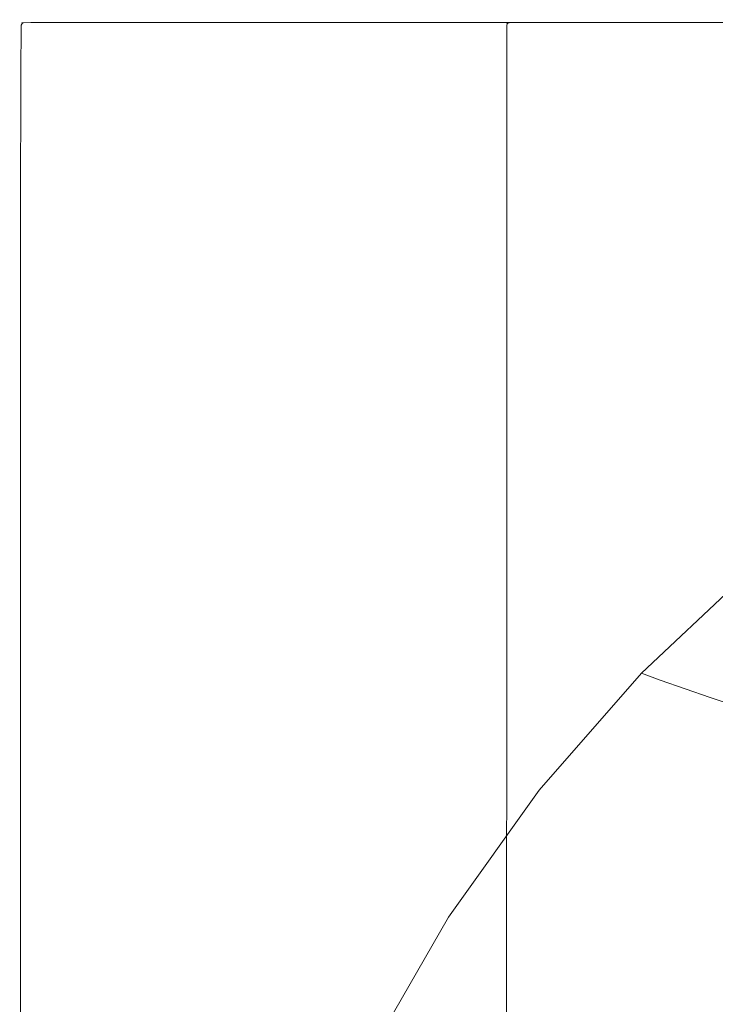
# Model space of a CAD drawing. Extents: x -8158 to -6458, y -517 to 283.
# Drawn here: x -8158 to -8012, y 77 to 283 of the extents above; entities that cross this region are included whole.
import ezdxf

# ---------------------------------------------------------------- set-up
doc = ezdxf.new("R2010")
doc.units = 0
doc.header["$LTSCALE"] = 500
doc.header["$MEASUREMENT"] = 0
doc.layers.add('BESCO_AKRYL', color=7, linetype='Continuous')
doc.layers.add('RESZTA-3D', color=7, linetype='Continuous')

# ---------------------------------------------------------------- blocks, each defined once
blk = doc.blocks.new('WAS_170_ZP_B_CZ_653_1', base_point=(1.94, 0.04, 0.01))
at = {"layer": 'BESCO_AKRYL', "lineweight": 0}
for points, invisible_edges in [([(-1651.04, 0.04, 551.25), (-1679.67, -0.02, 551.25), (-1685.21, -0.08, 571.71), (-1656.57, -0.02, 571.72)], 15), ([(-1651.04, 0.04, 551.25), (-1640.85, 0.04, 500.64), (-1669.48, -0.02, 500.64), (-1679.67, -0.02, 551.25)], 15), ([(-1625, 0.04, 402.97), (-1653.62, -0.02, 402.97), (-1669.48, -0.02, 500.64), (-1640.85, 0.04, 500.64)], 15), ([(-1651.04, 0.04, 551.25), (-1656.57, -0.02, 571.72), (-1614.77, -0.02, 571.72), (-1609.27, 0.04, 551.25)], 15), ([(-1625, 0.04, 402.97), (-1606.31, 0.04, 285.53), (-1634.94, -0.02, 285.53), (-1653.62, -0.02, 402.97)], 15), ([(-1651.04, 0.04, 551.25), (-1609.27, 0.04, 551.25), (-1599.08, 0.04, 500.64), (-1640.85, 0.04, 500.64)], 15), ([(-1625, 0.04, 402.97), (-1640.85, 0.04, 500.64), (-1599.08, 0.04, 500.64), (-1583.22, 0.04, 402.97)], 15), ([(-1587.63, 0.04, 175.58), (-1616.26, -0.02, 175.58), (-1634.94, -0.02, 285.53), (-1606.31, 0.04, 285.53)], 15), ([(-1625, 0.04, 402.97), (-1583.22, 0.04, 402.97), (-1564.54, 0.04, 285.53), (-1606.31, 0.04, 285.53)], 15), ([(-1587.63, 0.04, 175.58), (-1572.13, 0.04, 87.47), (-1600.76, -0.02, 87.47), (-1616.26, -0.02, 175.58)], 15), ([(-1559.87, 0.04, 551.25), (-1609.27, 0.04, 551.25), (-1614.77, -0.02, 571.72), (-1565.37, -0.02, 571.72)], 15), ([(-1559.87, 0.04, 551.25), (-1549.68, 0.04, 500.64), (-1599.08, 0.04, 500.64), (-1609.27, 0.04, 551.25)], 15), ([(-1587.63, 0.04, 175.58), (-1606.31, 0.04, 285.53), (-1564.54, 0.04, 285.53), (-1545.85, 0.04, 175.58)], 15), ([(-1563, 0.04, 35.53), (-1591.63, -0.02, 35.53), (-1600.76, -0.02, 87.47), (-1572.13, 0.04, 87.47)], 15), ([(-1533.82, 0.04, 402.97), (-1583.22, 0.04, 402.97), (-1599.08, 0.04, 500.64), (-1549.68, 0.04, 500.64)], 15), ([(-1563, 0.04, 35.53), (-1558.51, -0.02, 9.99), (-1587.14, -0.08, 9.98), (-1591.63, -0.02, 35.53)], 15), ([(-1587.63, 0.04, 175.58), (-1545.85, 0.04, 175.58), (-1530.35, 0.04, 87.47), (-1572.13, 0.04, 87.47)], 15), ([(-1533.82, 0.04, 402.97), (-1515.14, 0.04, 285.53), (-1564.54, 0.04, 285.53), (-1583.22, 0.04, 402.97)], 15), ([(-1563, 0.04, 35.53), (-1572.13, 0.04, 87.47), (-1530.35, 0.04, 87.47), (-1521.21, 0.04, 35.53)], 15), ([(-1559.87, 0.04, 551.25), (-1565.37, -0.02, 571.72), (-1513.97, -0.02, 571.72), (-1508.47, 0.04, 551.25)], 15), ([(-1496.45, 0.04, 175.58), (-1545.85, 0.04, 175.58), (-1564.54, 0.04, 285.53), (-1515.14, 0.04, 285.53)], 15), ([(-1563, 0.04, 35.53), (-1521.21, 0.04, 35.53), (-1516.72, -0.02, 9.99), (-1558.51, -0.02, 9.99)], 15), ([(-1559.87, 0.04, 551.25), (-1508.47, 0.04, 551.25), (-1498.27, 0.04, 500.64), (-1549.68, 0.04, 500.64)], 15), ([(-1697.84, -1.08, 578.9), (-1696, -1.05, 571.71), (-1696.18, -11.05, 571.75), (-1697.98, -11.09, 578.95)], 15), ([(-1697.84, -1.08, 578.9), (-1697.98, -11.09, 578.95), (-1697.8, -11.16, 579.43), (-1697.71, -1.1, 579.36)], 11), ([(-1697.84, -1.08, 578.9), (-1697.56, -0.62, 578.86), (-1695.67, -0.56, 571.68), (-1696, -1.05, 571.71)], 15), ([(-1697.84, -1.08, 578.9), (-1697.71, -1.1, 579.36), (-1697.51, -0.76, 579.21), (-1697.56, -0.62, 578.86)], 13), ([(-1697.31, -1.1, 579.61), (-1697.71, -1.1, 579.36), (-1697.8, -11.16, 579.43), (-1697.41, -11.24, 579.73)], 15), ([(-1697.31, -1.1, 579.61), (-1697.2, -0.63, 579.35), (-1697.51, -0.76, 579.21), (-1697.71, -1.1, 579.36)], 15), ([(-1697.08, -0.37, 578.88), (-1695.16, -0.25, 571.69), (-1695.67, -0.56, 571.68), (-1697.56, -0.62, 578.86)], 11), ([(-1697.08, -0.37, 578.88), (-1697.56, -0.62, 578.86), (-1697.51, -0.76, 579.21), (-1697.2, -0.63, 579.35)], 9), ([(-1697.31, -1.1, 579.61), (-1697.41, -11.24, 579.73), (-1681.94, -17.3, 579.93), (-1687.27, -1.08, 579.73)], 15), ([(-1697.31, -1.1, 579.61), (-1687.27, -1.08, 579.73), (-1687.22, -0.57, 579.41), (-1697.2, -0.63, 579.35)], 15), ([(-1697.08, -0.37, 578.88), (-1697.2, -0.63, 579.35), (-1687.22, -0.57, 579.41), (-1687.13, -0.25, 578.92)], 13), ([(-1697.08, -0.37, 578.88), (-1687.13, -0.25, 578.92), (-1685.21, -0.08, 571.71), (-1695.16, -0.25, 571.69)], 15), ([(-1690.48, -1.04, 551.25), (-1690.67, -11.04, 551.28), (-1696.18, -11.05, 571.75), (-1696, -1.05, 571.71)], 15), ([(-1690.48, -1.04, 551.25), (-1696, -1.05, 571.71), (-1695.67, -0.56, 571.68), (-1690.13, -0.54, 551.23)], 15), ([(-1689.61, -0.21, 551.24), (-1690.13, -0.54, 551.23), (-1695.67, -0.56, 571.68), (-1695.16, -0.25, 571.69)], 13), ([(-1689.61, -0.21, 551.24), (-1695.16, -0.25, 571.69), (-1685.21, -0.08, 571.71), (-1679.67, -0.02, 551.25)], 15), ([(-1690.48, -1.04, 551.25), (-1680.29, -1.04, 500.64), (-1680.48, -11.04, 500.64), (-1690.67, -11.04, 551.28)], 15), ([(-1690.48, -1.04, 551.25), (-1690.13, -0.54, 551.23), (-1679.94, -0.54, 500.63), (-1680.29, -1.04, 500.64)], 15), ([(-1689.61, -0.21, 551.24), (-1679.42, -0.21, 500.63), (-1679.94, -0.54, 500.63), (-1690.13, -0.54, 551.23)], 11), ([(-1689.61, -0.21, 551.24), (-1679.67, -0.02, 551.25), (-1669.48, -0.02, 500.64), (-1679.42, -0.21, 500.63)], 15), ([(-1658.21, -1.07, 579.76), (-1658.37, -0.55, 579.43), (-1687.22, -0.57, 579.41), (-1687.27, -1.08, 579.73)], 13), ([(-1658.21, -1.07, 579.76), (-1687.27, -1.08, 579.73), (-1681.94, -17.3, 579.93), (-1644.91, -14.71, 579.95)], 15), ([(-1658.42, -0.21, 578.93), (-1687.13, -0.25, 578.92), (-1687.22, -0.57, 579.41), (-1658.37, -0.55, 579.43)], 15), ([(-1658.42, -0.21, 578.93), (-1656.57, -0.02, 571.72), (-1685.21, -0.08, 571.71), (-1687.13, -0.25, 578.92)], 15), ([(-1664.43, -1.04, 402.97), (-1664.62, -11.04, 402.97), (-1680.48, -11.04, 500.64), (-1680.29, -1.04, 500.64)], 15), ([(-1664.43, -1.04, 402.97), (-1680.29, -1.04, 500.64), (-1679.94, -0.54, 500.63), (-1664.09, -0.54, 402.97)], 15), ([(-1663.57, -0.21, 402.97), (-1664.09, -0.54, 402.97), (-1679.94, -0.54, 500.63), (-1679.42, -0.21, 500.63)], 13), ([(-1663.57, -0.21, 402.97), (-1679.42, -0.21, 500.63), (-1669.48, -0.02, 500.64), (-1653.62, -0.02, 402.97)], 15), ([(-1664.43, -1.04, 402.97), (-1645.75, -1.04, 285.53), (-1645.94, -11.04, 285.53), (-1664.62, -11.04, 402.97)], 15), ([(-1664.43, -1.04, 402.97), (-1664.09, -0.54, 402.97), (-1645.41, -0.54, 285.53), (-1645.75, -1.04, 285.53)], 15), ([(-1663.57, -0.21, 402.97), (-1644.89, -0.21, 285.53), (-1645.41, -0.54, 285.53), (-1664.09, -0.54, 402.97)], 11), ([(-1663.57, -0.21, 402.97), (-1653.62, -0.02, 402.97), (-1634.94, -0.02, 285.53), (-1644.89, -0.21, 285.53)], 15), ([(-1658.42, -0.21, 578.93), (-1616.56, -0.21, 578.93), (-1614.77, -0.02, 571.72), (-1656.57, -0.02, 571.72)], 15), ([(-1658.42, -0.21, 578.93), (-1658.37, -0.55, 579.43), (-1616.38, -0.55, 579.43), (-1616.56, -0.21, 578.93)], 15), ([(-1658.21, -1.07, 579.76), (-1616, -1.07, 579.76), (-1616.38, -0.55, 579.43), (-1658.37, -0.55, 579.43)], 11), ([(-1658.21, -1.07, 579.76), (-1644.91, -14.71, 579.95), (-1604.59, -12.2, 579.95), (-1616, -1.07, 579.76)], 15), ([(-1627.06, -1.04, 175.58), (-1627.25, -11.04, 175.58), (-1645.94, -11.04, 285.53), (-1645.75, -1.04, 285.53)], 15), ([(-1627.06, -1.04, 175.58), (-1645.75, -1.04, 285.53), (-1645.41, -0.54, 285.53), (-1626.72, -0.54, 175.58)], 15), ([(-1626.2, -0.21, 175.58), (-1626.72, -0.54, 175.58), (-1645.41, -0.54, 285.53), (-1644.89, -0.21, 285.53)], 13), ([(-1626.2, -0.21, 175.58), (-1644.89, -0.21, 285.53), (-1634.94, -0.02, 285.53), (-1616.26, -0.02, 175.58)], 15), ([(-1627.06, -1.04, 175.58), (-1611.56, -1.04, 87.47), (-1611.75, -11.04, 87.47), (-1627.25, -11.04, 175.58)], 15), ([(-1627.06, -1.04, 175.58), (-1626.72, -0.54, 175.58), (-1611.22, -0.54, 87.46), (-1611.56, -1.04, 87.47)], 15), ([(-1626.2, -0.21, 175.58), (-1610.71, -0.21, 87.47), (-1611.22, -0.54, 87.46), (-1626.72, -0.54, 175.58)], 11), ([(-1626.2, -0.21, 175.58), (-1616.26, -0.02, 175.58), (-1600.76, -0.02, 87.47), (-1610.71, -0.21, 87.47)], 15), ([(-1567.15, -0.21, 578.93), (-1565.37, -0.02, 571.72), (-1614.77, -0.02, 571.72), (-1616.56, -0.21, 578.93)], 15), ([(-1567.15, -0.21, 578.93), (-1616.56, -0.21, 578.93), (-1616.38, -0.55, 579.43), (-1566.96, -0.55, 579.43)], 15), ([(-1566.56, -1.07, 579.76), (-1566.96, -0.55, 579.43), (-1616.38, -0.55, 579.43), (-1616, -1.07, 579.76)], 13), ([(-1566.56, -1.07, 579.76), (-1616, -1.07, 579.76), (-1604.59, -12.2, 579.95), (-1557.82, -10.01, 579.95)], 15), ([(-1602.42, -1.04, 35.5), (-1602.6, -11.04, 35.51), (-1611.75, -11.04, 87.47), (-1611.56, -1.04, 87.47)], 15), ([(-1602.42, -1.04, 35.5), (-1611.56, -1.04, 87.47), (-1611.22, -0.54, 87.46), (-1602.08, -0.54, 35.5)], 15), ([(-1601.57, -0.21, 35.51), (-1602.08, -0.54, 35.5), (-1611.22, -0.54, 87.46), (-1610.71, -0.21, 87.47)], 13), ([(-1601.57, -0.21, 35.51), (-1610.71, -0.21, 87.47), (-1600.76, -0.02, 87.47), (-1591.63, -0.02, 35.53)], 15), ([(-1602.42, -1.04, 35.5), (-1597.88, -1.05, 9.96), (-1598.05, -11.04, 9.97), (-1602.6, -11.04, 35.51)], 15), ([(-1602.42, -1.04, 35.5), (-1602.08, -0.54, 35.5), (-1597.57, -0.56, 9.96), (-1597.88, -1.05, 9.96)], 15), ([(-1601.57, -0.21, 35.51), (-1597.08, -0.24, 9.97), (-1597.57, -0.56, 9.96), (-1602.08, -0.54, 35.5)], 11), ([(-1601.57, -0.21, 35.51), (-1591.63, -0.02, 35.53), (-1587.14, -0.08, 9.98), (-1597.08, -0.24, 9.97)], 15), ([(-1596.21, -1.07, 1.08), (-1596.32, -11.04, 1.07), (-1598.05, -11.04, 9.97), (-1597.88, -1.05, 9.96)], 15), ([(-1596.21, -1.07, 1.08), (-1597.88, -1.05, 9.96), (-1597.57, -0.56, 9.96), (-1595.96, -0.61, 1.09)], 11), ([(-1595.51, -0.36, 1.09), (-1595.96, -0.61, 1.09), (-1597.57, -0.56, 9.96), (-1597.08, -0.24, 9.97)], 15), ([(-1595.51, -0.36, 1.09), (-1597.08, -0.24, 9.97), (-1587.14, -0.08, 9.98), (-1585.59, -0.24, 1.09)], 15), ([(-1596.21, -1.07, 1.08), (-1595.88, -1.09, 0.64), (-1595.93, -11.05, 0.59), (-1596.32, -11.04, 1.07)], 15), ([(-1596.21, -1.07, 1.08), (-1595.96, -0.61, 1.09), (-1595.78, -0.75, 0.77), (-1595.88, -1.09, 0.64)], 13), ([(-1595.51, -0.36, 1.09), (-1595.43, -0.62, 0.65), (-1595.78, -0.75, 0.77), (-1595.96, -0.61, 1.09)], 15), ([(-1595.39, -1.07, 0.4), (-1595.39, -11.05, 0.28), (-1595.93, -11.05, 0.59), (-1595.88, -1.09, 0.64)], 11), ([(-1595.39, -1.07, 0.4), (-1595.88, -1.09, 0.64), (-1595.78, -0.75, 0.77), (-1595.43, -0.62, 0.65)], 9), ([(-1595.51, -0.36, 1.09), (-1585.59, -0.24, 1.09), (-1585.52, -0.56, 0.6), (-1595.43, -0.62, 0.65)], 15), ([(-1595.39, -1.07, 0.4), (-1595.43, -0.62, 0.65), (-1585.52, -0.56, 0.6), (-1585.46, -1.05, 0.29)], 13), ([(-1595.39, -1.07, 0.4), (-1585.46, -1.05, 0.29), (-1586.4, -10.05, 0.08), (-1595.39, -11.05, 0.28)], 15), ([(-1556.96, -0.21, 1.08), (-1585.59, -0.24, 1.09), (-1587.14, -0.08, 9.98), (-1558.51, -0.02, 9.99)], 15), ([(-1556.82, -1.04, 0.25), (-1554.65, -5.76, 0.07), (-1586.4, -10.05, 0.08), (-1585.46, -1.05, 0.29)], 15), ([(-1556.96, -0.21, 1.08), (-1556.88, -0.54, 0.58), (-1585.52, -0.56, 0.6), (-1585.59, -0.24, 1.09)], 13), ([(-1556.82, -1.04, 0.25), (-1585.46, -1.05, 0.29), (-1585.52, -0.56, 0.6), (-1556.88, -0.54, 0.58)], 15), ([(-1567.15, -0.21, 578.93), (-1515.78, -0.21, 578.93), (-1513.97, -0.02, 571.72), (-1565.37, -0.02, 571.72)], 15), ([(-1567.15, -0.21, 578.93), (-1566.96, -0.55, 579.43), (-1515.64, -0.55, 579.43), (-1515.78, -0.21, 578.93)], 15), ([(-1566.56, -1.07, 579.76), (-1515.31, -1.07, 579.76), (-1515.64, -0.55, 579.43), (-1566.96, -0.55, 579.43)], 11), ([(-1566.56, -1.07, 579.76), (-1557.82, -10.01, 579.95), (-1509.36, -8.19, 579.95), (-1515.31, -1.07, 579.76)], 15), ([(-1556.96, -0.21, 1.08), (-1558.51, -0.02, 9.99), (-1516.72, -0.02, 9.99), (-1515.15, -0.21, 1.08)], 15), ([(-1556.96, -0.21, 1.08), (-1515.15, -0.21, 1.08), (-1515.07, -0.54, 0.58), (-1556.88, -0.54, 0.58)], 11), ([(-1556.82, -1.04, 0.25), (-1556.88, -0.54, 0.58), (-1515.07, -0.54, 0.58), (-1515.01, -1.04, 0.25)], 15), ([(-1556.82, -1.04, 0.25), (-1515.01, -1.04, 0.25), (-1514.44, -5.76, 0.07), (-1554.65, -5.76, 0.07)], 15), ([(-1548.25, -18.72, 0.01), (-1570.36, -26.14, 0.01), (-1586.4, -10.05, 0.08), (-1554.65, -5.76, 0.07)], 15), ([(-1548.25, -18.72, 0.01), (-1554.65, -5.76, 0.07), (-1514.44, -5.76, 0.07), (-1512.84, -18.72, 0.01)], 15), ([(-1532.65, -35.63, 580.01), (-1492.33, -28.34, 580.01), (-1509.36, -8.19, 579.95), (-1557.82, -10.01, 579.95)], 15), ([(-1532.65, -35.63, 580.01), (-1557.82, -10.01, 579.95), (-1604.59, -12.2, 579.95), (-1571.3, -44.35, 580.01)], 15), ([(-1595.39, -39.85, 0.25), (-1595.39, -11.05, 0.28), (-1586.4, -10.05, 0.08), (-1590.66, -41.99, 0.07)], 15), ([(-1577.73, -48.4, 0.01), (-1590.66, -41.99, 0.07), (-1586.4, -10.05, 0.08), (-1570.36, -26.14, 0.01)], 15), ([(-1698.02, -40.01, 578.97), (-1697.98, -11.09, 578.95), (-1696.18, -11.05, 571.75), (-1696.24, -39.89, 571.76)], 15), ([(-1698.02, -40.01, 578.97), (-1697.84, -40.22, 579.45), (-1697.8, -11.16, 579.43), (-1697.98, -11.09, 578.95)], 15), ([(-1697.44, -40.54, 579.77), (-1697.41, -11.24, 579.73), (-1697.8, -11.16, 579.43), (-1697.84, -40.22, 579.45)], 11), ([(-1697.44, -40.54, 579.77), (-1684.73, -55.02, 579.95), (-1681.94, -17.3, 579.93), (-1697.41, -11.24, 579.73)], 15), ([(-1690.74, -39.85, 551.28), (-1696.24, -39.89, 571.76), (-1696.18, -11.05, 571.75), (-1690.67, -11.04, 551.28)], 15), ([(-1690.74, -39.85, 551.28), (-1690.67, -11.04, 551.28), (-1680.48, -11.04, 500.64), (-1680.54, -39.85, 500.65)], 15), ([(-1664.69, -39.85, 402.97), (-1680.54, -39.85, 500.65), (-1680.48, -11.04, 500.64), (-1664.62, -11.04, 402.97)], 15), ([(-1664.69, -39.85, 402.97), (-1664.62, -11.04, 402.97), (-1645.94, -11.04, 285.53), (-1646, -39.85, 285.53)], 15), ([(-1627.31, -39.85, 175.58), (-1646, -39.85, 285.53), (-1645.94, -11.04, 285.53), (-1627.25, -11.04, 175.58)], 15), ([(-1605.47, -54.39, 580.01), (-1571.3, -44.35, 580.01), (-1604.59, -12.2, 579.95), (-1644.91, -14.71, 579.95)], 15), ([(-1627.31, -39.85, 175.58), (-1627.25, -11.04, 175.58), (-1611.75, -11.04, 87.47), (-1611.81, -39.85, 87.47)], 15), ([(-1602.67, -39.85, 35.52), (-1611.81, -39.85, 87.47), (-1611.75, -11.04, 87.47), (-1602.6, -11.04, 35.51)], 15), ([(-1602.67, -39.85, 35.52), (-1602.6, -11.04, 35.51), (-1598.05, -11.04, 9.97), (-1598.11, -39.85, 9.97)], 15), ([(-1596.36, -39.85, 1.07), (-1598.11, -39.85, 9.97), (-1598.05, -11.04, 9.97), (-1596.32, -11.04, 1.07)], 15), ([(-1596.36, -39.85, 1.07), (-1596.32, -11.04, 1.07), (-1595.93, -11.05, 0.59), (-1595.94, -39.85, 0.57)], 11), ([(-1595.39, -39.85, 0.25), (-1595.94, -39.85, 0.57), (-1595.93, -11.05, 0.59), (-1595.39, -11.05, 0.28)], 15), ([(-1605.47, -54.39, 580.01), (-1644.91, -14.71, 579.95), (-1681.94, -17.3, 579.93), (-1631.97, -70.58, 580.01)], 15), ([(-1647.61, -97.73, 580.01), (-1631.97, -70.58, 580.01), (-1681.94, -17.3, 579.93), (-1684.73, -55.02, 579.95)], 15), ([(-1548.25, -18.72, 0.01), (-1357.67, -99.9, 0.01), (-1476.14, -66.59, 0.01), (-1570.36, -26.14, 0.01)], 15), ([(-1577.73, -48.4, 0.01), (-1570.36, -26.14, 0.01), (-1476.14, -66.59, 0.01), (-1375.52, -117.89, 0.01)], 15), ([(-1532.65, -35.63, 580.01), (-1571.3, -44.35, 580.01), (-1537.56, -76.92, 580.01), (-1507.05, -61.69, 580.01)], 15), ([(-1698.02, -40.01, 578.97), (-1696.24, -39.89, 571.76), (-1696.24, -84.2, 571.76), (-1698.02, -84.59, 578.97)], 15), ([(-1698.02, -40.01, 578.97), (-1698.02, -84.59, 578.97), (-1697.84, -84.95, 579.45), (-1697.84, -40.22, 579.45)], 15), ([(-1697.44, -40.54, 579.77), (-1697.84, -40.22, 579.45), (-1697.84, -84.95, 579.45), (-1697.44, -85.47, 579.77)], 13), ([(-1697.44, -40.54, 579.77), (-1697.44, -85.47, 579.77), (-1687.13, -97.88, 579.95), (-1684.73, -55.02, 579.95)], 15), ([(-1690.74, -39.85, 551.28), (-1690.74, -83.55, 551.28), (-1696.24, -84.2, 571.76), (-1696.24, -39.89, 571.76)], 15), ([(-1690.74, -39.85, 551.28), (-1680.54, -39.85, 500.65), (-1680.54, -82.47, 500.65), (-1690.74, -83.55, 551.28)], 15), ([(-1664.69, -39.85, 402.97), (-1664.69, -80.79, 402.97), (-1680.54, -82.47, 500.65), (-1680.54, -39.85, 500.65)], 15), ([(-1664.69, -39.85, 402.97), (-1646, -39.85, 285.53), (-1646, -78.81, 285.53), (-1664.69, -80.79, 402.97)], 15), ([(-1627.31, -39.85, 175.58), (-1627.31, -76.83, 175.58), (-1646, -78.81, 285.53), (-1646, -39.85, 285.53)], 15), ([(-1627.31, -39.85, 175.58), (-1611.81, -39.85, 87.47), (-1611.81, -75.19, 87.47), (-1627.31, -76.83, 175.58)], 15), ([(-1602.67, -39.85, 35.52), (-1602.67, -74.22, 35.52), (-1611.81, -75.19, 87.47), (-1611.81, -39.85, 87.47)], 15), ([(-1602.67, -39.85, 35.52), (-1598.11, -39.85, 9.97), (-1598.11, -73.75, 9.97), (-1602.67, -74.22, 35.52)], 15), ([(-1596.36, -39.85, 1.07), (-1596.36, -73.58, 1.07), (-1598.11, -73.75, 9.97), (-1598.11, -39.85, 9.97)], 15), ([(-1596.36, -39.85, 1.07), (-1595.94, -39.85, 0.57), (-1595.94, -73.57, 0.57), (-1596.36, -73.58, 1.07)], 13), ([(-1595.39, -39.85, 0.25), (-1595.39, -73.56, 0.25), (-1595.94, -73.57, 0.57), (-1595.94, -39.85, 0.57)], 15), ([(-1595.39, -39.85, 0.25), (-1590.66, -41.99, 0.07), (-1590.66, -74.1, 0.07), (-1595.39, -73.56, 0.25)], 15), ([(-1577.73, -48.4, 0.01), (-1577.73, -75.7, 0.01), (-1590.66, -74.1, 0.07), (-1590.66, -41.99, 0.07)], 15), ([(-1605.47, -54.39, 580.01), (-1565.49, -94.45, 580.01), (-1537.56, -76.92, 580.01), (-1571.3, -44.35, 580.01)], 15), ([(-1577.73, -48.4, 0.01), (-1375.52, -117.89, 0.01), (-1484.08, -102.49, 0.01), (-1577.73, -75.7, 0.01)], 15), ([(-1647.61, -97.73, 580.01), (-1684.73, -55.02, 579.95), (-1687.13, -97.88, 579.95), (-1657.2, -133.89, 580.01)], 15), ([(-1605.47, -54.39, 580.01), (-1631.97, -70.58, 580.01), (-1589.93, -115.37, 580.01), (-1565.49, -94.45, 580.01)], 15), ([(-1647.61, -97.73, 580.01), (-1609.97, -140.77, 580.01), (-1589.93, -115.37, 580.01), (-1631.97, -70.58, 580.01)], 15), ([(-1602.67, -100.9, 35.52), (-1611.81, -104.77, 87.47), (-1611.81, -75.19, 87.47), (-1602.67, -74.22, 35.52)], 15), ([(-1602.67, -100.9, 35.52), (-1602.67, -74.22, 35.52), (-1598.11, -73.75, 9.97), (-1598.11, -99, 9.97)], 15), ([(-1596.36, -98.34, 1.07), (-1598.11, -99, 9.97), (-1598.11, -73.75, 9.97), (-1596.36, -73.58, 1.07)], 15), ([(-1596.36, -98.34, 1.07), (-1596.36, -73.58, 1.07), (-1595.94, -73.57, 0.57), (-1595.94, -98.3, 0.57)], 11), ([(-1595.39, -98.27, 0.25), (-1595.94, -98.3, 0.57), (-1595.94, -73.57, 0.57), (-1595.39, -73.56, 0.25)], 15), ([(-1595.39, -98.27, 0.25), (-1595.39, -73.56, 0.25), (-1590.66, -74.1, 0.07), (-1590.66, -98.26, 0.07)], 15), ([(-1577.73, -98.26, 0.01), (-1590.66, -98.26, 0.07), (-1590.66, -74.1, 0.07), (-1577.73, -75.7, 0.01)], 15), ([(-1627.31, -111.34, 175.58), (-1627.31, -76.83, 175.58), (-1611.81, -75.19, 87.47), (-1611.81, -104.77, 87.47)], 15), ([(-1577.73, -98.26, 0.01), (-1577.73, -75.7, 0.01), (-1484.08, -102.49, 0.01), (-1375.52, -151.01, 0.01)], 15), ([(-1627.31, -111.34, 175.58), (-1646, -119.25, 285.53), (-1646, -78.81, 285.53), (-1627.31, -76.83, 175.58)], 15), ([(-1550.56, -109.17, 580.01), (-1524.78, -89.25, 580.01), (-1537.56, -76.92, 580.01), (-1565.49, -94.45, 580.01)], 15), ([(-1664.69, -127.17, 402.97), (-1664.69, -80.79, 402.97), (-1646, -78.81, 285.53), (-1646, -119.25, 285.53)], 15), ([(-1690.74, -138.2, 551.28), (-1690.74, -83.55, 551.28), (-1680.54, -82.47, 500.65), (-1680.54, -133.88, 500.65)], 15), ([(-1664.69, -127.17, 402.97), (-1680.54, -133.88, 500.65), (-1680.54, -82.47, 500.65), (-1664.69, -80.79, 402.97)], 15), ([(-1698.02, -141.62, 578.97), (-1698.02, -84.59, 578.97), (-1696.24, -84.2, 571.76), (-1696.24, -140.61, 571.76)], 15), ([(-1690.74, -138.2, 551.28), (-1696.24, -140.61, 571.76), (-1696.24, -84.2, 571.76), (-1690.74, -83.55, 551.28)], 15), ([(-1698.02, -141.62, 578.97), (-1697.84, -142, 579.45), (-1697.84, -84.95, 579.45), (-1698.02, -84.59, 578.97)], 15), ([(-1697.44, -142.54, 579.77), (-1697.44, -85.47, 579.77), (-1697.84, -84.95, 579.45), (-1697.84, -142, 579.45)], 11), ([(-1697.44, -142.54, 579.77), (-1689.22, -151.48, 579.95), (-1687.13, -97.88, 579.95), (-1697.44, -85.47, 579.77)], 15), ([(-1550.56, -109.17, 580.01), (-1565.49, -94.45, 580.01), (-1589.93, -115.37, 580.01), (-1574.25, -131.55, 580.01)], 15), ([(-1665.58, -177.09, 580.01), (-1657.2, -133.89, 580.01), (-1687.13, -97.88, 579.95), (-1689.22, -151.48, 579.95)], 15), ([(-1647.61, -97.73, 580.01), (-1657.2, -133.89, 580.01), (-1626.74, -170.11, 580.01), (-1609.97, -140.77, 580.01)], 15), ([(-1602.67, -100.9, 35.52), (-1598.11, -99, 9.97), (-1598.11, -122.89, 9.97), (-1602.67, -126.41, 35.52)], 15), ([(-1596.36, -98.34, 1.07), (-1596.36, -121.66, 1.07), (-1598.11, -122.89, 9.97), (-1598.11, -99, 9.97)], 15), ([(-1596.36, -98.34, 1.07), (-1595.94, -98.3, 0.57), (-1595.94, -121.6, 0.57), (-1596.36, -121.66, 1.07)], 13), ([(-1595.39, -98.27, 0.25), (-1595.39, -121.55, 0.25), (-1595.94, -121.6, 0.57), (-1595.94, -98.3, 0.57)], 15), ([(-1595.39, -98.27, 0.25), (-1590.66, -98.26, 0.07), (-1590.66, -121.53, 0.07), (-1595.39, -121.55, 0.25)], 15), ([(-1577.73, -98.26, 0.01), (-1577.73, -121.52, 0.01), (-1590.66, -121.53, 0.07), (-1590.66, -98.26, 0.07)], 15), ([(-1577.73, -98.26, 0.01), (-1375.52, -151.01, 0.01), (-1484.08, -143.75, 0.01), (-1577.73, -121.52, 0.01)], 15), ([(-1602.67, -100.9, 35.52), (-1602.67, -126.41, 35.52), (-1611.81, -133.56, 87.47), (-1611.81, -104.77, 87.47)], 15), ([(-1627.31, -111.34, 175.58), (-1611.81, -104.77, 87.47), (-1611.81, -133.56, 87.47), (-1627.31, -145.69, 175.58)], 15), ([(-1550.56, -109.17, 580.01), (-1574.25, -131.55, 580.01), (-1572.16, -133.17, 579.95), (-1548.54, -110.92, 579.95)], 15), ([(-1627.31, -111.34, 175.58), (-1627.31, -145.69, 175.58), (-1646, -160.32, 285.53), (-1646, -119.25, 285.53)], 15), ([(-1547.26, -112.05, 579.77), (-1548.54, -110.92, 579.95), (-1572.16, -133.17, 579.95), (-1570.88, -134.27, 579.77)], 15), ([(-1547.26, -112.05, 579.77), (-1570.88, -134.27, 579.77), (-1570.01, -135.08, 579.42), (-1546.37, -112.84, 579.42)], 15), ([(-1545.5, -113.57, 578.86), (-1546.37, -112.84, 579.42), (-1570.01, -135.08, 579.42), (-1569.15, -135.81, 578.86)], 15), ([(-1595.7, -156.23, 580.01), (-1574.25, -131.55, 580.01), (-1589.93, -115.37, 580.01), (-1609.97, -140.77, 580.01)], 15), ([(-1545.5, -113.57, 578.86), (-1569.15, -135.81, 578.86), (-1568.35, -136.42, 578.14), (-1544.7, -114.17, 578.14)], 15), ([(-1544.03, -114.62, 577.3), (-1544.7, -114.17, 578.14), (-1568.35, -136.42, 578.14), (-1567.68, -136.87, 577.29)], 7), ([(-1544.03, -114.62, 577.3), (-1567.68, -136.87, 577.29), (-1563.77, -138.32, 572.08), (-1540.28, -116.23, 572.08)], 13), ([(-1530.22, -120.31, 558.24), (-1540.28, -116.23, 572.08), (-1563.77, -138.32, 572.08), (-1553.28, -141.96, 558.24)], 15), ([(-1664.69, -127.17, 402.97), (-1646, -119.25, 285.53), (-1646, -160.32, 285.53), (-1664.69, -174.94, 402.97)], 15), ([(-1596.36, -151.12, 1.07), (-1598.11, -152.7, 9.97), (-1598.11, -122.89, 9.97), (-1596.36, -121.66, 1.07)], 15), ([(-1596.36, -151.12, 1.07), (-1596.36, -121.66, 1.07), (-1595.94, -121.6, 0.57), (-1595.94, -151.03, 0.57)], 11), ([(-1595.39, -150.97, 0.25), (-1595.94, -151.03, 0.57), (-1595.94, -121.6, 0.57), (-1595.39, -121.55, 0.25)], 15), ([(-1595.39, -150.97, 0.25), (-1595.39, -121.55, 0.25), (-1590.66, -121.53, 0.07), (-1590.66, -150.94, 0.07)], 15), ([(-1577.73, -150.93, 0.01), (-1590.66, -150.94, 0.07), (-1590.66, -121.53, 0.07), (-1577.73, -121.52, 0.01)], 15), ([(-1577.73, -150.93, 0.01), (-1577.73, -121.52, 0.01), (-1484.08, -143.75, 0.01), (-1375.52, -190.52, 0.01)], 15), ([(-1530.22, -120.31, 558.24), (-1553.28, -141.96, 558.24), (-1538.44, -147.07, 535.24), (-1515.98, -126.03, 535.24)], 15), ([(-1602.67, -157.26, 35.52), (-1602.67, -126.41, 35.52), (-1598.11, -122.89, 9.97), (-1598.11, -152.7, 9.97)], 15), ([(-1664.69, -127.17, 402.97), (-1664.69, -174.94, 402.97), (-1680.54, -187.35, 500.65), (-1680.54, -133.88, 500.65)], 15), ([(-1602.67, -157.26, 35.52), (-1611.81, -166.51, 87.47), (-1611.81, -133.56, 87.47), (-1602.67, -126.41, 35.52)], 15), ([(-1595.7, -156.23, 580.01), (-1593.55, -157.71, 579.95), (-1572.16, -133.17, 579.95), (-1574.25, -131.55, 580.01)], 15), ([(-1690.74, -138.2, 551.28), (-1680.54, -133.88, 500.65), (-1680.54, -187.35, 500.65), (-1690.74, -195.33, 551.28)], 15), ([(-1665.58, -177.09, 580.01), (-1641.39, -202.86, 580.01), (-1626.74, -170.11, 580.01), (-1657.2, -133.89, 580.01)], 15), ([(-1627.31, -182.22, 175.58), (-1627.31, -145.69, 175.58), (-1611.81, -133.56, 87.47), (-1611.81, -166.51, 87.47)], 15), ([(-1592.27, -158.78, 579.76), (-1570.88, -134.27, 579.77), (-1572.16, -133.17, 579.95), (-1593.55, -157.71, 579.95)], 15), ([(-1592.27, -158.78, 579.76), (-1591.42, -159.61, 579.42), (-1570.01, -135.08, 579.42), (-1570.88, -134.27, 579.77)], 15), ([(-1590.57, -160.36, 578.86), (-1569.15, -135.81, 578.86), (-1570.01, -135.08, 579.42), (-1591.42, -159.61, 579.42)], 15), ([(-1590.57, -160.36, 578.86), (-1589.78, -160.98, 578.14), (-1568.35, -136.42, 578.14), (-1569.15, -135.81, 578.86)], 15), ([(-1690.74, -138.2, 551.28), (-1690.74, -195.33, 551.28), (-1696.24, -199.72, 571.76), (-1696.24, -140.61, 571.76)], 15), ([(-1589.1, -161.41, 577.29), (-1567.68, -136.87, 577.29), (-1568.35, -136.42, 578.14), (-1589.78, -160.98, 578.14)], 15), ([(-1589.1, -161.41, 577.29), (-1585.06, -162.7, 572.08), (-1563.77, -138.32, 572.08), (-1567.68, -136.87, 577.29)], 7), ([(-1574.18, -165.86, 558.24), (-1553.28, -141.96, 558.24), (-1563.77, -138.32, 572.08), (-1585.06, -162.7, 572.08)], 13), ([(-1698.02, -141.62, 578.97), (-1696.24, -140.61, 571.76), (-1696.24, -199.72, 571.76), (-1698.02, -201.39, 578.97)], 15), ([(-1698.02, -141.62, 578.97), (-1698.02, -201.39, 578.97), (-1697.84, -201.73, 579.45), (-1697.84, -142, 579.45)], 15), ([(-1697.44, -142.54, 579.77), (-1697.84, -142, 579.45), (-1697.84, -201.73, 579.45), (-1697.44, -202.16, 579.77)], 13), ([(-1595.7, -156.23, 580.01), (-1609.97, -140.77, 580.01), (-1626.74, -170.11, 580.01), (-1614.82, -183.16, 580.01)], 15), ([(-1574.18, -165.86, 558.24), (-1558.78, -170.29, 535.25), (-1538.44, -147.07, 535.24), (-1553.28, -141.96, 558.24)], 11), ([(-1697.44, -142.54, 579.77), (-1697.44, -202.16, 579.77), (-1690.98, -207.46, 579.95), (-1689.22, -151.48, 579.95)], 15), ([(-1627.31, -182.22, 175.58), (-1646, -201.14, 285.53), (-1646, -160.32, 285.53), (-1627.31, -145.69, 175.58)], 15), ([(-1541.19, -175.36, 502.56), (-1521.47, -152.9, 502.56), (-1538.44, -147.07, 535.24), (-1558.78, -170.29, 535.25)], 15), ([(-1665.58, -177.09, 580.01), (-1689.22, -151.48, 579.95), (-1690.98, -207.46, 579.95), (-1672.62, -222.42, 580.01)], 15), ([(-1596.36, -151.12, 1.07), (-1596.37, -184.53, 1.07), (-1598.12, -186.31, 9.97), (-1598.11, -152.7, 9.97)], 15), ([(-1596.36, -151.12, 1.07), (-1595.94, -151.03, 0.57), (-1595.95, -184.43, 0.57), (-1596.37, -184.53, 1.07)], 13), ([(-1595.39, -150.97, 0.25), (-1595.39, -184.37, 0.25), (-1595.95, -184.43, 0.57), (-1595.94, -151.03, 0.57)], 15), ([(-1595.39, -150.97, 0.25), (-1590.66, -150.94, 0.07), (-1590.67, -184.33, 0.07), (-1595.39, -184.37, 0.25)], 15), ([(-1577.73, -150.93, 0.01), (-1577.74, -184.3, 0.01), (-1590.67, -184.33, 0.07), (-1590.66, -150.94, 0.07)], 15), ([(-1577.73, -150.93, 0.01), (-1375.52, -190.52, 0.01), (-1484.09, -198.56, 0.01), (-1577.74, -184.3, 0.01)], 15), ([(-1602.67, -157.26, 35.52), (-1598.11, -152.7, 9.97), (-1598.12, -186.31, 9.97), (-1602.68, -191.42, 35.52)], 15), ([(-1595.7, -156.23, 580.01), (-1614.82, -183.16, 580.01), (-1612.61, -184.46, 579.95), (-1593.55, -157.71, 579.95)], 15), ([(-1592.27, -158.78, 579.76), (-1593.55, -157.71, 579.95), (-1612.61, -184.46, 579.95), (-1611.31, -185.47, 579.76)], 15), ([(-1602.67, -157.26, 35.52), (-1602.68, -191.42, 35.52), (-1611.82, -201.82, 87.47), (-1611.81, -166.51, 87.47)], 15), ([(-1592.27, -158.78, 579.76), (-1611.31, -185.47, 579.76), (-1610.46, -186.29, 579.42), (-1591.42, -159.61, 579.42)], 15), ([(-1664.69, -220.06, 402.97), (-1664.69, -174.94, 402.97), (-1646, -160.32, 285.53), (-1646, -201.14, 285.53)], 15), ([(-1590.57, -160.36, 578.86), (-1591.42, -159.61, 579.42), (-1610.46, -186.29, 579.42), (-1609.61, -187.02, 578.86)], 15), ([(-1590.57, -160.36, 578.86), (-1609.61, -187.02, 578.86), (-1608.81, -187.62, 578.14), (-1589.78, -160.98, 578.14)], 15), ([(-1589.1, -161.41, 577.29), (-1589.78, -160.98, 578.14), (-1608.81, -187.62, 578.14), (-1608.12, -188.03, 577.29)], 7), ([(-1589.1, -161.41, 577.29), (-1608.12, -188.03, 577.29), (-1603.95, -189.13, 572.08), (-1585.06, -162.7, 572.08)], 15), ([(-1574.18, -165.86, 558.24), (-1585.06, -162.7, 572.08), (-1603.95, -189.13, 572.08), (-1592.72, -191.77, 558.24)], 15), ([(-1627.31, -182.22, 175.58), (-1611.81, -166.51, 87.47), (-1611.82, -201.82, 87.47), (-1627.32, -219.45, 175.58)], 15), ([(-1574.18, -165.86, 558.24), (-1592.72, -191.77, 558.24), (-1576.83, -195.45, 535.25), (-1558.78, -170.29, 535.25)], 15), ([(-1631.51, -212.26, 580.01), (-1614.82, -183.16, 580.01), (-1626.74, -170.11, 580.01), (-1641.39, -202.86, 580.01)], 15), ([(-1541.19, -175.36, 502.56), (-1558.78, -170.29, 535.25), (-1576.83, -195.45, 535.25), (-1558.69, -199.69, 502.57)], 15), ([(-1664.69, -220.06, 402.97), (-1680.54, -236.12, 500.65), (-1680.54, -187.35, 500.65), (-1664.69, -174.94, 402.97)], 15), ([(-1665.58, -177.09, 580.01), (-1672.62, -222.42, 580.01), (-1653.69, -237.51, 580.01), (-1641.39, -202.86, 580.01)], 15), ([(-1541.19, -175.36, 502.56), (-1558.69, -199.69, 502.57), (-1535.73, -205.06, 452.96), (-1518.93, -181.77, 452.96)], 15), ([(-1627.31, -182.22, 175.58), (-1627.32, -219.45, 175.58), (-1646.01, -240.7, 285.53), (-1646, -201.14, 285.53)], 15), ([(-1631.51, -212.26, 580.01), (-1629.24, -213.37, 579.95), (-1612.61, -184.46, 579.95), (-1614.82, -183.16, 580.01)], 15), ([(-1627.89, -214.24, 579.76), (-1611.31, -185.47, 579.76), (-1612.61, -184.46, 579.95), (-1629.24, -213.37, 579.95)], 15), ([(-1627.89, -214.24, 579.76), (-1626.99, -214.96, 579.42), (-1610.46, -186.29, 579.42), (-1611.31, -185.47, 579.76)], 15), ([(-1596.4, -219.74, 1.07), (-1598.15, -221.59, 9.97), (-1598.12, -186.31, 9.97), (-1596.37, -184.53, 1.07)], 15), ([(-1596.4, -219.74, 1.07), (-1596.37, -184.53, 1.07), (-1595.95, -184.43, 0.57), (-1595.98, -219.64, 0.57)], 11), ([(-1595.42, -219.57, 0.25), (-1595.98, -219.64, 0.57), (-1595.95, -184.43, 0.57), (-1595.39, -184.37, 0.25)], 15), ([(-1595.42, -219.57, 0.25), (-1595.39, -184.37, 0.25), (-1590.67, -184.33, 0.07), (-1590.69, -219.51, 0.07)], 15), ([(-1577.77, -219.43, 0.01), (-1590.69, -219.51, 0.07), (-1590.67, -184.33, 0.07), (-1577.74, -184.3, 0.01)], 15), ([(-1577.77, -219.43, 0.01), (-1577.74, -184.3, 0.01), (-1484.09, -198.56, 0.01), (-1375.55, -241.85, 0.01)], 15), ([(-1690.74, -246.45, 551.28), (-1690.74, -195.33, 551.28), (-1680.54, -187.35, 500.65), (-1680.54, -236.12, 500.65)], 15), ([(-1626.09, -215.6, 578.86), (-1609.61, -187.02, 578.86), (-1610.46, -186.29, 579.42), (-1626.99, -214.96, 579.42)], 15), ([(-1626.09, -215.6, 578.86), (-1625.25, -216.12, 578.14), (-1608.81, -187.62, 578.14), (-1609.61, -187.02, 578.86)], 15), ([(-1624.54, -216.48, 577.29), (-1608.12, -188.03, 577.29), (-1608.81, -187.62, 578.14), (-1625.25, -216.12, 578.14)], 15), ([(-1602.7, -226.88, 35.52), (-1602.68, -191.42, 35.52), (-1598.12, -186.31, 9.97), (-1598.15, -221.59, 9.97)], 15), ([(-1624.54, -216.48, 577.29), (-1620.26, -217.36, 572.08), (-1603.95, -189.13, 572.08), (-1608.12, -188.03, 577.29)], 7), ([(-1608.72, -219.43, 558.24), (-1592.72, -191.77, 558.24), (-1603.95, -189.13, 572.08), (-1620.26, -217.36, 572.08)], 15), ([(-1602.7, -226.88, 35.52), (-1611.84, -237.66, 87.47), (-1611.82, -201.82, 87.47), (-1602.68, -191.42, 35.52)], 15), ([(-1608.72, -219.43, 558.24), (-1592.41, -222.33, 535.25), (-1576.83, -195.45, 535.25), (-1592.72, -191.77, 558.24)], 15), ([(-1690.74, -246.45, 551.28), (-1696.24, -252.11, 571.76), (-1696.24, -199.72, 571.76), (-1690.74, -195.33, 551.28)], 15), ([(-1573.78, -225.69, 502.57), (-1558.69, -199.69, 502.57), (-1576.83, -195.45, 535.25), (-1592.41, -222.33, 535.25)], 15), ([(-1698.02, -254.17, 578.97), (-1698.02, -201.39, 578.97), (-1696.24, -199.72, 571.76), (-1696.24, -252.11, 571.76)], 15), ([(-1573.78, -225.69, 502.57), (-1550.22, -229.94, 452.96), (-1535.73, -205.06, 452.96), (-1558.69, -199.69, 502.57)], 15), ([(-1698.02, -254.17, 578.97), (-1697.84, -254.45, 579.45), (-1697.84, -201.73, 579.45), (-1698.02, -201.39, 578.97)], 15), ([(-1697.44, -254.76, 579.77), (-1697.44, -202.16, 579.77), (-1697.84, -201.73, 579.45), (-1697.84, -254.45, 579.45)], 11), ([(-1697.44, -254.76, 579.77), (-1692.37, -257.47, 579.95), (-1690.98, -207.46, 579.95), (-1697.44, -202.16, 579.77)], 15), ([(-1664.69, -220.06, 402.97), (-1646, -201.14, 285.53), (-1646.01, -240.7, 285.53), (-1664.69, -261.94, 402.97)], 15), ([(-1627.35, -255.93, 175.58), (-1627.32, -219.45, 175.58), (-1611.82, -201.82, 87.47), (-1611.84, -237.66, 87.47)], 15), ([(-1631.51, -212.26, 580.01), (-1641.39, -202.86, 580.01), (-1653.69, -237.51, 580.01), (-1645.53, -243.18, 580.01)], 15)]:
    blk.add_3dface(points, dxfattribs=dict(at, invisible_edges=invisible_edges))

msp = doc.modelspace()

# ---------------------------------------------------------------- block references
at = {"layer": 'RESZTA-3D', "color": 7, "lineweight": 0}
msp.add_blockref('WAS_170_ZP_B_CZ_653_1', (-6457.82, 283.16), dxfattribs=at)

doc.saveas('drawing.dxf')
